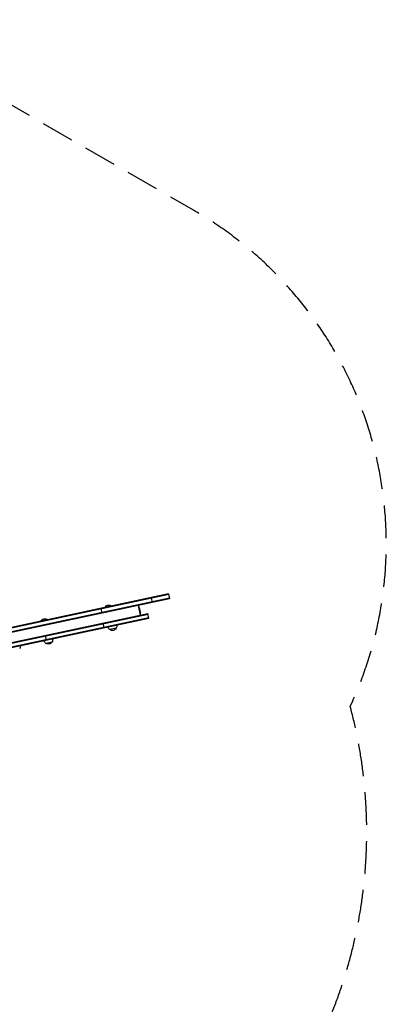
# Model space of a CAD drawing. Units: millimetres. Extents: x -3593 to 2684, y -3802 to 3010.
# Drawn here: x 1258 to 2684, y -825 to 3010 of the extents above; entities that cross this region are included whole.
import ezdxf

# ---------------------------------------------------------------- set-up
doc = ezdxf.new("R2010")
doc.units = ezdxf.units.MM
doc.header["$LTSCALE"] = 20
doc.linetypes.add('HIDDEN', pattern=[9.525, 6.35, -3.175])
doc.layers.add('2d', color=230, linetype='Continuous')
doc.layers.add('AS-Safetyzone', color=5, linetype='HIDDEN')

msp = doc.modelspace()

# ---------------------------------------------------------------- linework, layer by layer
at = {"layer": '2d'}
for p, q in [((1837, 772.8), (1030.6, 599.9)), ((1837.5, 770.4), (1033.8, 598.1)), ((1837, 772.8), (1841, 754.2)), ((1840.5, 756.7), (1051.9, 587.6)), ((1841, 754.2), (1055.1, 585.7)), ((1769.8, 758.4), (1773.7, 739.8)), ((1104.2, 557.4), (1756.6, 697.3)), ((1107.4, 555.5), (1757.1, 694.8)), ((1573.4, 716.3), (1577.4, 697.7)), ((1616.3, 726), (1588.9, 720.1)), ((1589, 719.6), (1588.9, 720.1)), ((1616.4, 725.5), (1616.3, 726)), ((1718.7, 728), (1726.7, 690.9)), ((1760.6, 678.7), (1756.6, 697.3)), ((1125.5, 545.1), (1760.1, 681.1)), ((1128.8, 543.2), (1760.6, 678.7)), ((1366.9, 672.5), (1339.6, 666.7)), ((1339.7, 666.2), (1339.6, 666.7)), ((1367, 672), (1366.9, 672.5)), ((1586.8, 641.4), (1582.8, 660)), ((1633.4, 639.1), (1608.9, 633.9)), ((1362.1, 593.3), (1358.1, 611.8)), ((1383.9, 585.7), (1359.7, 580.5))]:
    msp.add_line(p, q, dxfattribs=at)
at = {"layer": '2d', "extrusion": (0, 0, -1)}
for centre, radius, start, end in [((-1605.1, 711.5), 18.3, 28.0905, 127.7095), ((-1665.4, 697.1), 61.7, 149.9547, 185.8453), ((-1355.7, 658), 18.3, 28.0905, 127.7095), ((-1618.1, 648.3), 17, 302.0865, 347.2587), ((-1618.7, 647.8), 17, 210.5679, 305.2321), ((-1619.1, 648.5), 17, 168.5413, 213.7135), ((-1369.4, 594.5), 17, 304.477, 348.9603), ((-1369.3, 594.8), 17, 212.7544, 303.0456), ((-1369.4, 594.5), 17, 166.8397, 211.323), ((-1243.5, 567.5), 17, 166.8397, 211.323)]:
    msp.add_arc(centre, radius, start, end, dxfattribs=at)
at = {"layer": 'AS-Safetyzone', "flags": 128}
msp.add_lwpolyline([(-1051, 2274.7, 0.286308), (-2544.2, 1201.1, 0.141433), (-3114.7, 177.9), (-3540, -1658.8, 0.340148), (-2832.2, -3373.6), (-2442.5, -3598.6, 0.340148), (-603.6, -3354.2), (774.4, -2067.4, 0.003524), (796, -2046.9, 0.479652), (2543.7, 334.8), (2553.2, 356.3, 0.384341), (1933.9, 2267.7), (996.9, 2808.7, 0.384341), (-968.1, 2389.3), (-1051, 2274.7)], format="xyb", close=True, dxfattribs=at)

doc.saveas('drawing.dxf')
